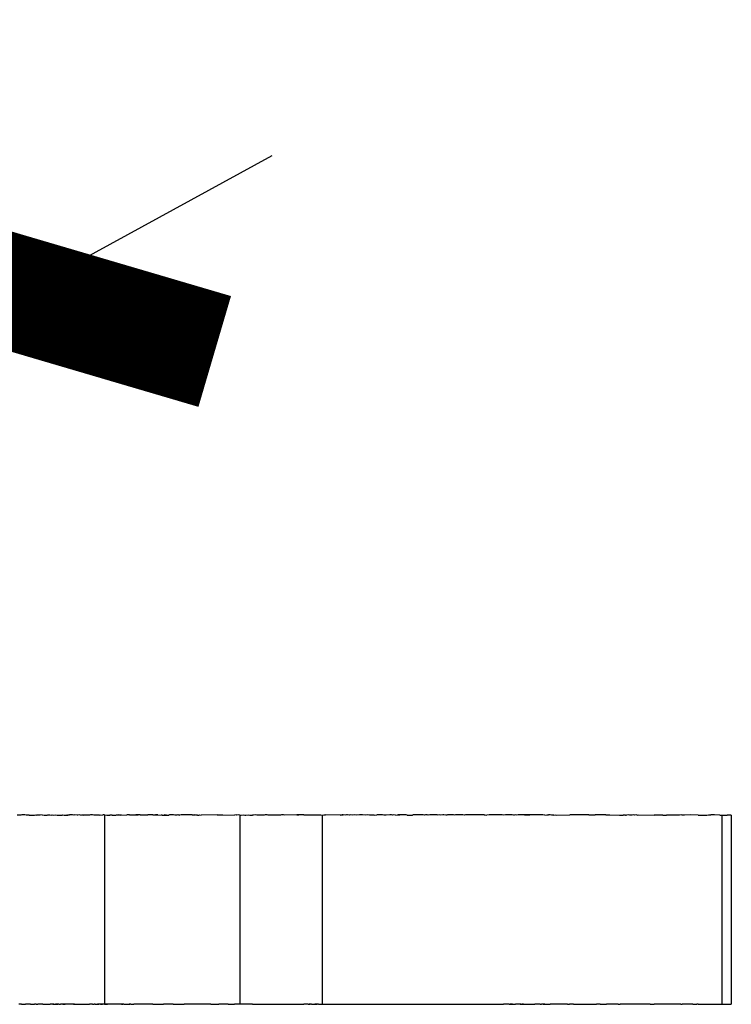
# Model space of a CAD drawing. Extents: x 612611 to 682694, y 1613 to 197531.
# Drawn here: x 656707 to 656855, y 15626 to 15831 of the extents above; entities that cross this region are included whole.
import ezdxf

# ---------------------------------------------------------------- set-up
doc = ezdxf.new("R2010")
doc.units = 0
doc.header["$LTSCALE"] = 1000
doc.header["$MEASUREMENT"] = 0
doc.layers.add('PUB_DIM', color=3, linetype='Continuous')
doc.styles.get("Standard").update_dxf_attribs({"font": 'gbenor.shx', "bigfont": 'gbcbig.shx'})
doc.dimstyles.new('20', dxfattribs={"dimscale": 0, "dimtxt": 60, "dimasz": 12, "dimexe": 12, "dimexo": 12, "dimgap": 15, "dimtad": 1, "dimdec": 0, "dimzin": 0, "dimdsep": 46, "dimtxsty": 'Standard', "dimblk": 'ARCHTICK', "dimcen": 0, "dimclrd": 2, "dimclre": 2, "dimclrt": 2, "dimazin": 2, "dimtfac": 1, "dimtdec": 0, "dimtmove": 2, "dimatfit": 3, "dimldrblk": 'DOT', "dimfxl": 100, "dimfxlon": 1, "dimtolj": 1, "dimtzin": 0, "dimarcsym": 0})

# ---------------------------------------------------------------- blocks, each defined once
blk = doc.blocks.new('_ArchTick')
at = {"color": 0, "linetype": 'ByBlock', "const_width": 0.4}
blk.add_lwpolyline([(-0.5, -0.5), (0.5, 0.5)], dxfattribs=at)
blk = doc.blocks.new('*D1133')
at = {"color": 2, "lineweight": -2, "transparency": 16777216}
for p, q in [((673363.578, 14577.134), (673403.288, 14598.793)), ((673392.753, 14593.047), (673519.218, 14361.18)), ((673490.043, 14345.267), (673529.753, 14366.925))]:
    blk.add_line(p, q, dxfattribs=at)
at = {"layer": 'Defpoints', "color": 0, "transparency": 16777216}
for p in [(673353.043, 14571.388), (673519.218, 14361.18), (673479.508, 14339.521)]:
    blk.add_point(p, dxfattribs=at)
at = {"color": 2, "lineweight": -2, "transparency": 16777216, "xscale": 12, "yscale": 12, "zscale": 12}
for p, rotation in [((673392.753, 14593.047), 118.6088980201467), ((673519.218, 14361.18), 298.6088980201467)]:
    blk.add_blockref('_ArchTick', p, dxfattribs=dict(at, rotation=rotation))
at = {"color": 2, "transparency": 16777216, "insert": (673495.492, 14498.66), "char_height": 60, "attachment_point": 5, "rotation": 298.6089}
blk.add_mtext('\\A1;264', dxfattribs=at)
blk = doc.blocks.new('_Dot')
at = {"color": 0, "linetype": 'ByBlock', "lineweight": -2}
blk.add_line((-0.5, 0), (-1, 0), dxfattribs=at)
at = {"color": 0, "linetype": 'ByBlock', "const_width": 0.5}
blk.add_lwpolyline([(-0.25, 0, 1), (0.25, 0, 1)], format="xyb", close=True, dxfattribs=at)
blk = doc.blocks.new('asdasd')
at = {"color": 8}
for p, q in [((673519.292, 14339.517), (673519.134, 14339.518)), ((673519.341, 14339.52), (673519.292, 14339.517)), ((673519.408, 14339.522), (673519.341, 14339.52)), ((673519.457, 14339.521), (673519.408, 14339.522)), ((673519.51, 14339.518), (673519.457, 14339.521)), ((673519.592, 14339.518), (673519.51, 14339.518)), ((673519.64, 14339.517), (673519.592, 14339.518)), ((673519.64, 14339.517), (673519.76, 14339.517)), ((673519.76, 14339.517), (673519.816, 14339.518)), ((673519.816, 14339.518), (673519.859, 14339.518)), ((673519.859, 14339.518), (673519.914, 14339.522)), ((673519.914, 14339.522), (673519.953, 14339.517)), ((673520.099, 14339.517), (673519.953, 14339.517)), ((673520.178, 14339.522), (673520.099, 14339.517)), ((673520.178, 14339.522), (673520.262, 14339.517)), ((673520.262, 14339.517), (673520.386, 14339.517)), ((673520.386, 14339.517), (673520.42, 14339.52)), ((673520.42, 14339.52), (673520.494, 14339.52)), ((673520.494, 14339.52), (673520.549, 14339.517)), ((673520.549, 14339.517), (673520.598, 14339.519)), ((673520.598, 14339.519), (673520.655, 14339.518)), ((673520.655, 14339.518), (673520.75, 14339.519)), ((673520.75, 14339.519), (673520.804, 14339.518)), ((673520.804, 14339.518), (673520.875, 14339.517)), ((673520.875, 14339.517), (673520.908, 14339.518)), ((673520.908, 14339.518), (673521.005, 14339.518)), ((673521.005, 14339.518), (673521.042, 14339.522)), ((673521.042, 14339.522), (673521.095, 14339.517)), ((673521.095, 14339.517), (673521.163, 14339.518)), ((673521.163, 14339.518), (673521.21, 14339.522)), ((673521.163, 14339.518), (673521.244, 14339.517)), ((673521.21, 14339.522), (673521.244, 14339.517)), ((673521.244, 14339.517), (673521.28, 14339.522)), ((673521.318, 14339.519), (673521.244, 14339.517)), ((673521.28, 14339.522), (673521.318, 14339.519)), ((673521.404, 14339.519), (673521.318, 14339.519)), ((673521.448, 14339.519), (673521.404, 14339.519)), ((673521.492, 14339.517), (673521.448, 14339.519)), ((673521.541, 14339.519), (673521.492, 14339.517)), ((673521.634, 14339.518), (673521.541, 14339.519)), ((673521.667, 14339.517), (673521.634, 14339.518)), ((673521.718, 14339.519), (673521.667, 14339.517)), ((673521.778, 14339.517), (673521.718, 14339.519)), ((673521.778, 14339.517), (673521.835, 14339.522)), ((673521.778, 14339.517), (673521.87, 14339.519)), ((673521.919, 14339.517), (673521.835, 14339.522)), ((673521.87, 14339.519), (673521.919, 14339.517)), ((673522.155, 14339.517), (673521.919, 14339.517)), ((673522.189, 14339.519), (673522.155, 14339.517)), ((673522.225, 14339.521), (673522.189, 14339.519)), ((673522.268, 14339.521), (673522.225, 14339.521)), ((673522.336, 14339.517), (673522.268, 14339.521)), ((673522.394, 14339.518), (673522.336, 14339.517)), ((673522.5, 14339.517), (673522.394, 14339.518)), ((673522.568, 14339.518), (673522.5, 14339.517)), ((673522.568, 14339.518), (673522.706, 14339.521)), ((673522.568, 14339.518), (673522.603, 14339.519)), ((673522.774, 14339.52), (673522.706, 14339.521)), ((673522.774, 14339.52), (673522.774, 14331.656)), ((673522.774, 14339.52), (673522.867, 14339.517)), ((673522.867, 14339.517), (673522.933, 14339.518)), ((673522.933, 14339.518), (673522.992, 14339.517)), ((673523.091, 14339.517), (673522.992, 14339.517)), ((673523.091, 14339.517), (673523.24, 14339.517)), ((673523.24, 14339.517), (673523.274, 14339.52)), ((673523.274, 14339.52), (673523.35, 14339.522)), ((673523.35, 14339.522), (673523.435, 14339.518)), ((673523.388, 14339.518), (673523.35, 14339.522)), ((673523.435, 14339.518), (673523.388, 14339.518)), ((673523.435, 14339.518), (673523.699, 14339.519)), ((673523.485, 14339.518), (673523.435, 14339.518)), ((673523.744, 14339.522), (673523.699, 14339.519)), ((673523.807, 14339.52), (673523.744, 14339.522)), ((673523.807, 14339.52), (673523.865, 14339.52)), ((673523.865, 14339.52), (673523.918, 14339.522)), ((673523.918, 14339.522), (673524.021, 14339.522)), ((673524.021, 14339.522), (673524.079, 14339.521)), ((673524.079, 14339.521), (673524.143, 14339.522)), ((673524.177, 14339.522), (673524.079, 14339.521)), ((673524.143, 14339.522), (673524.177, 14339.522)), ((673524.251, 14339.522), (673524.177, 14339.522)), ((673524.251, 14339.522), (673524.286, 14339.522)), ((673524.286, 14339.522), (673524.328, 14339.522)), ((673524.328, 14339.522), (673524.391, 14339.521)), ((673524.391, 14339.521), (673524.445, 14339.521)), ((673524.445, 14339.521), (673524.493, 14339.522)), ((673524.445, 14339.521), (673524.527, 14339.521)), ((673524.493, 14339.522), (673524.577, 14339.52)), ((673524.527, 14339.521), (673524.577, 14339.52)), ((673524.682, 14339.52), (673524.577, 14339.52)), ((673524.745, 14339.52), (673524.682, 14339.52)), ((673524.783, 14339.52), (673524.745, 14339.52)), ((673524.783, 14339.52), (673524.896, 14339.519)), ((673524.952, 14339.522), (673524.896, 14339.519)), ((673524.896, 14339.519), (673524.986, 14339.519)), ((673524.986, 14339.519), (673524.952, 14339.522)), ((673524.986, 14339.519), (673525.167, 14339.518)), ((673525.167, 14339.518), (673525.13, 14339.518)), ((673525.167, 14339.518), (673525.233, 14339.518)), ((673525.233, 14339.518), (673525.275, 14339.522)), ((673525.233, 14339.518), (673525.313, 14339.517)), ((673525.351, 14339.517), (673525.275, 14339.522)), ((673525.313, 14339.517), (673525.351, 14339.517)), ((673525.313, 14339.517), (673525.445, 14339.517)), ((673525.351, 14339.517), (673525.445, 14339.517)), ((673525.478, 14339.522), (673525.445, 14339.517)), ((673525.512, 14339.521), (673525.445, 14339.517)), ((673525.547, 14339.521), (673525.478, 14339.522)), ((673525.547, 14339.521), (673525.512, 14339.521)), ((673525.582, 14339.521), (673525.547, 14339.521)), ((673525.647, 14339.521), (673525.582, 14339.521)), ((673525.694, 14339.517), (673525.647, 14339.521)), ((673525.777, 14339.517), (673525.694, 14339.517)), ((673525.852, 14339.522), (673525.777, 14339.517)), ((673525.818, 14339.521), (673525.777, 14339.517)), ((673525.903, 14339.517), (673525.818, 14339.521)), ((673525.852, 14339.522), (673525.903, 14339.517)), ((673525.967, 14339.522), (673525.903, 14339.517)), ((673526.035, 14339.521), (673525.967, 14339.522)), ((673526.084, 14339.522), (673526.035, 14339.521)), ((673526.126, 14339.522), (673526.035, 14339.521)), ((673526.161, 14339.521), (673526.084, 14339.522)), ((673526.161, 14339.521), (673526.126, 14339.522)), ((673526.294, 14339.521), (673526.161, 14339.521)), ((673526.328, 14339.521), (673526.294, 14339.521)), ((673526.367, 14339.52), (673526.328, 14339.521)), ((673526.424, 14339.521), (673526.367, 14339.52)), ((673526.424, 14339.521), (673526.532, 14339.521)), ((673526.576, 14339.517), (673526.532, 14339.521)), ((673526.646, 14339.517), (673526.576, 14339.517)), ((673526.646, 14339.517), (673526.694, 14339.518)), ((673526.694, 14339.518), (673526.739, 14339.521)), ((673526.739, 14339.521), (673526.799, 14339.518)), ((673527.461, 14339.522), (673526.799, 14339.518)), ((673527.461, 14339.522), (673527.525, 14339.522)), ((673527.525, 14339.522), (673527.565, 14339.521)), ((673527.565, 14339.521), (673527.646, 14339.522)), ((673527.646, 14339.522), (673527.69, 14339.52)), ((673527.69, 14339.52), (673528.176, 14339.517)), ((673528.243, 14339.519), (673528.176, 14339.517)), ((673528.283, 14339.517), (673528.243, 14339.519)), ((673528.344, 14339.52), (673528.283, 14339.517)), ((673528.403, 14339.517), (673528.344, 14339.52)), ((673528.403, 14339.517), (673528.461, 14339.518)), ((673528.403, 14339.517), (673528.403, 14331.655)), ((673528.461, 14339.518), (673528.558, 14339.519)), ((673528.558, 14339.519), (673528.616, 14339.517)), ((673528.616, 14339.517), (673528.657, 14339.517)), ((673528.657, 14339.517), (673528.746, 14339.519)), ((673528.746, 14339.519), (673528.825, 14339.518)), ((673528.825, 14339.518), (673528.925, 14339.517)), ((673528.976, 14339.518), (673528.925, 14339.517)), ((673529.037, 14339.522), (673528.976, 14339.518)), ((673529.115, 14339.517), (673529.037, 14339.522)), ((673529.378, 14339.517), (673529.115, 14339.517)), ((673529.414, 14339.518), (673529.378, 14339.517)), ((673529.491, 14339.522), (673529.414, 14339.518)), ((673529.453, 14339.521), (673529.414, 14339.518)), ((673529.546, 14339.521), (673529.453, 14339.521)), ((673529.583, 14339.518), (673529.491, 14339.522)), ((673529.583, 14339.518), (673529.546, 14339.521)), ((673529.711, 14339.517), (673529.583, 14339.518)), ((673529.77, 14339.517), (673529.711, 14339.517)), ((673529.863, 14339.517), (673529.77, 14339.517)), ((673529.91, 14339.517), (673529.863, 14339.517)), ((673529.984, 14339.517), (673529.91, 14339.517)), ((673530.049, 14339.517), (673529.984, 14339.517)), ((673530.096, 14339.517), (673530.049, 14339.517)), ((673530.14, 14339.521), (673530.096, 14339.517)), ((673530.216, 14339.522), (673530.14, 14339.521)), ((673530.27, 14339.517), (673530.216, 14339.522)), ((673530.772, 14339.52), (673530.27, 14339.517)), ((673530.821, 14339.522), (673530.772, 14339.52)), ((673530.772, 14339.52), (673530.859, 14339.52)), ((673530.859, 14339.52), (673530.821, 14339.522)), ((673530.964, 14339.522), (673530.859, 14339.52)), ((673531.008, 14339.521), (673530.964, 14339.522)), ((673531.064, 14339.522), (673531.008, 14339.521)), ((673531.064, 14339.522), (673531.675, 14339.522)), ((673531.675, 14339.522), (673531.775, 14339.521)), ((673531.775, 14339.521), (673531.831, 14339.517)), ((673531.831, 14339.517), (673531.83, 14331.655)), ((673531.831, 14339.517), (673531.899, 14339.522)), ((673531.899, 14339.522), (673531.961, 14339.52)), ((673532.579, 14339.517), (673531.961, 14339.52)), ((673532.579, 14339.517), (673532.616, 14339.522)), ((673532.666, 14339.519), (673532.579, 14339.517)), ((673532.616, 14339.522), (673532.702, 14339.519)), ((673532.702, 14339.519), (673532.666, 14339.519)), ((673532.788, 14339.517), (673532.702, 14339.519)), ((673532.836, 14339.519), (673532.788, 14339.517)), ((673532.877, 14339.519), (673532.836, 14339.519)), ((673532.966, 14339.518), (673532.877, 14339.519)), ((673533.003, 14339.521), (673532.966, 14339.518)), ((673533.075, 14339.518), (673533.003, 14339.521)), ((673533.185, 14339.52), (673533.075, 14339.518)), ((673533.253, 14339.518), (673533.185, 14339.52)), ((673533.375, 14339.52), (673533.253, 14339.518)), ((673533.506, 14339.52), (673533.375, 14339.52)), ((673533.647, 14339.517), (673533.506, 14339.52)), ((673533.701, 14339.519), (673533.647, 14339.517)), ((673533.797, 14339.517), (673533.701, 14339.519)), ((673533.917, 14339.517), (673533.797, 14339.517)), ((673533.988, 14339.517), (673533.917, 14339.517)), ((673533.988, 14339.517), (673534.1, 14339.52)), ((673534.175, 14339.522), (673534.1, 14339.52)), ((673534.14, 14339.521), (673534.1, 14339.52)), ((673534.227, 14339.521), (673534.14, 14339.521)), ((673534.227, 14339.521), (673534.175, 14339.522)), ((673534.341, 14339.519), (673534.227, 14339.521)), ((673534.399, 14339.517), (673534.341, 14339.519)), ((673534.444, 14339.517), (673534.399, 14339.517)), ((673534.483, 14339.517), (673534.444, 14339.517)), ((673534.648, 14339.519), (673534.483, 14339.517)), ((673534.711, 14339.521), (673534.648, 14339.519)), ((673534.756, 14339.517), (673534.711, 14339.521)), ((673534.812, 14339.52), (673534.756, 14339.517)), ((673534.873, 14339.517), (673534.812, 14339.52)), ((673534.873, 14339.517), (673534.948, 14339.52)), ((673534.948, 14339.52), (673534.986, 14339.521)), ((673534.986, 14339.521), (673535.063, 14339.522)), ((673535.023, 14339.521), (673534.986, 14339.521)), ((673535.063, 14339.522), (673535.023, 14339.521)), ((673535.137, 14339.521), (673535.063, 14339.522)), ((673535.172, 14339.52), (673535.137, 14339.521)), ((673535.325, 14339.519), (673535.172, 14339.52)), ((673535.362, 14339.517), (673535.325, 14339.519)), ((673535.362, 14339.517), (673535.399, 14339.518)), ((673535.399, 14339.518), (673535.478, 14339.517)), ((673535.478, 14339.517), (673535.518, 14339.518)), ((673535.518, 14339.518), (673535.583, 14339.517)), ((673535.678, 14339.522), (673535.583, 14339.517)), ((673535.619, 14339.52), (673535.583, 14339.517)), ((673535.678, 14339.522), (673535.619, 14339.52)), ((673535.764, 14339.52), (673535.678, 14339.522)), ((673535.835, 14339.52), (673535.764, 14339.52)), ((673535.902, 14339.52), (673535.835, 14339.52)), ((673535.96, 14339.52), (673535.902, 14339.52)), ((673536.029, 14339.52), (673535.96, 14339.52)), ((673536.084, 14339.518), (673536.029, 14339.52)), ((673536.123, 14339.52), (673536.084, 14339.518)), ((673536.193, 14339.52), (673536.123, 14339.52)), ((673536.242, 14339.517), (673536.193, 14339.52)), ((673536.307, 14339.52), (673536.242, 14339.517)), ((673536.503, 14339.52), (673536.307, 14339.52)), ((673536.549, 14339.521), (673536.503, 14339.52)), ((673536.617, 14339.521), (673536.549, 14339.521)), ((673536.657, 14339.518), (673536.617, 14339.521)), ((673536.699, 14339.521), (673536.657, 14339.518)), ((673536.769, 14339.517), (673536.699, 14339.521)), ((673536.842, 14339.521), (673536.769, 14339.517)), ((673536.882, 14339.521), (673536.842, 14339.521)), ((673536.969, 14339.517), (673536.882, 14339.521)), ((673537.011, 14339.517), (673536.969, 14339.517)), ((673537.045, 14339.521), (673537.011, 14339.517)), ((673537.206, 14339.521), (673537.045, 14339.521)), ((673537.295, 14339.521), (673537.206, 14339.521)), ((673537.335, 14339.518), (673537.295, 14339.521)), ((673537.373, 14339.521), (673537.335, 14339.518)), ((673537.543, 14339.519), (673537.373, 14339.521)), ((673537.624, 14339.521), (673537.543, 14339.519)), ((673537.677, 14339.519), (673537.624, 14339.521)), ((673537.743, 14339.517), (673537.677, 14339.519)), ((673537.787, 14339.52), (673537.743, 14339.517)), ((673537.882, 14339.52), (673537.787, 14339.52)), ((673537.958, 14339.519), (673537.882, 14339.52)), ((673538.048, 14339.52), (673537.958, 14339.519)), ((673538.089, 14339.52), (673538.048, 14339.52)), ((673538.171, 14339.519), (673538.089, 14339.52)), ((673538.239, 14339.521), (673538.171, 14339.519)), ((673538.323, 14339.519), (673538.239, 14339.521)), ((673538.362, 14339.519), (673538.323, 14339.519)), ((673538.431, 14339.521), (673538.362, 14339.519)), ((673538.477, 14339.521), (673538.431, 14339.521)), ((673538.565, 14339.52), (673538.477, 14339.521)), ((673538.565, 14339.52), (673538.611, 14339.522)), ((673538.611, 14339.522), (673538.671, 14339.518)), ((673538.775, 14339.52), (673538.671, 14339.518)), ((673538.878, 14339.52), (673538.775, 14339.52)), ((673539.092, 14339.52), (673538.878, 14339.52)), ((673539.24, 14339.52), (673539.092, 14339.52)), ((673539.314, 14339.52), (673539.24, 14339.52)), ((673539.364, 14339.517), (673539.314, 14339.52)), ((673539.453, 14339.52), (673539.364, 14339.517)), ((673539.598, 14339.522), (673539.453, 14339.52)), ((673539.632, 14339.521), (673539.598, 14339.522)), ((673539.673, 14339.522), (673539.632, 14339.521)), ((673539.732, 14339.522), (673539.673, 14339.522)), ((673539.781, 14339.518), (673539.732, 14339.522)), ((673539.817, 14339.517), (673539.781, 14339.518)), ((673539.862, 14339.52), (673539.817, 14339.517)), ((673539.92, 14339.518), (673539.862, 14339.52)), ((673539.98, 14339.521), (673539.92, 14339.518)), ((673540.045, 14339.519), (673539.98, 14339.521)), ((673540.108, 14339.519), (673540.045, 14339.519)), ((673540.196, 14339.521), (673540.108, 14339.519)), ((673540.246, 14339.52), (673540.196, 14339.521)), ((673540.246, 14339.52), (673540.279, 14339.522)), ((673540.344, 14339.52), (673540.246, 14339.52)), ((673540.279, 14339.522), (673540.344, 14339.52)), ((673540.419, 14339.522), (673540.344, 14339.52)), ((673540.344, 14339.52), (673540.379, 14339.521)), ((673540.379, 14339.521), (673540.467, 14339.521)), ((673540.467, 14339.521), (673540.419, 14339.522)), ((673540.611, 14339.521), (673540.467, 14339.521)), ((673540.651, 14339.52), (673540.611, 14339.521)), ((673540.698, 14339.52), (673540.651, 14339.52)), ((673540.795, 14339.521), (673540.698, 14339.52)), ((673540.864, 14339.519), (673540.795, 14339.521)), ((673541.011, 14339.519), (673540.864, 14339.519)), ((673541.093, 14339.517), (673541.011, 14339.519)), ((673541.093, 14339.517), (673541.167, 14339.519)), ((673541.167, 14339.519), (673541.246, 14339.519)), ((673541.318, 14339.522), (673541.246, 14339.519)), ((673541.373, 14339.518), (673541.318, 14339.522)), ((673541.464, 14339.518), (673541.373, 14339.518)), ((673541.464, 14339.518), (673541.522, 14339.521)), ((673541.522, 14339.521), (673541.576, 14339.518)), ((673541.576, 14339.518), (673542.135, 14339.52)), ((673542.178, 14339.521), (673542.135, 14339.52)), ((673542.641, 14339.521), (673542.178, 14339.521)), ((673542.918, 14339.522), (673542.641, 14339.521)), ((673542.918, 14339.522), (673543.178, 14339.521)), ((673543.237, 14339.521), (673543.178, 14339.521)), ((673543.621, 14339.52), (673543.237, 14339.521)), ((673543.621, 14339.52), (673543.793, 14339.52)), ((673543.793, 14339.52), (673544.199, 14339.518)), ((673544.199, 14339.518), (673544.354, 14339.518)), ((673544.354, 14339.518), (673544.4, 14339.522)), ((673544.442, 14339.518), (673544.354, 14339.518)), ((673544.4, 14339.522), (673544.442, 14339.518)), ((673544.442, 14339.518), (673544.489, 14339.518)), ((673544.554, 14339.521), (673544.489, 14339.518)), ((673544.614, 14339.517), (673544.554, 14339.521)), ((673544.717, 14339.517), (673544.614, 14339.517)), ((673544.791, 14339.521), (673544.717, 14339.517)), ((673544.826, 14339.517), (673544.791, 14339.521)), ((673544.884, 14339.521), (673544.826, 14339.517)), ((673544.929, 14339.517), (673544.884, 14339.521)), ((673544.929, 14339.517), (673545.002, 14339.522)), ((673545.002, 14339.522), (673545.634, 14339.517)), ((673545.782, 14339.517), (673545.634, 14339.517)), ((673546, 14339.517), (673545.782, 14339.517)), ((673546, 14339.517), (673546.071, 14339.517)), ((673546.071, 14339.517), (673546.152, 14339.517)), ((673546.229, 14339.517), (673546.152, 14339.517)), ((673546.283, 14339.518), (673546.229, 14339.517)), ((673546.685, 14339.517), (673546.283, 14339.518)), ((673546.761, 14339.522), (673546.685, 14339.517)), ((673546.809, 14339.517), (673546.761, 14339.522)), ((673546.902, 14339.517), (673546.809, 14339.517)), ((673547.143, 14339.522), (673546.902, 14339.517)), ((673547.47, 14339.517), (673547.143, 14339.522)), ((673547.47, 14339.517), (673547.825, 14339.517)), ((673547.825, 14339.517), (673547.892, 14339.522)), ((673547.892, 14339.522), (673547.992, 14339.519)), ((673548.146, 14339.522), (673547.992, 14339.519)), ((673548.373, 14339.514), (673548.146, 14339.522)), ((673548.373, 14339.514), (673548.446, 14339.517)), ((673548.446, 14339.517), (673548.447, 14331.655)), ((673548.446, 14339.517), (673548.542, 14339.517)), ((673548.542, 14339.517), (673548.675, 14339.512)), ((673548.847, 14339.517), (673548.675, 14339.512)), ((673548.847, 14339.517), (673548.847, 14331.65)), ((673519.271, 14331.656), (673519.212, 14331.655)), ((673519.321, 14331.655), (673519.271, 14331.656)), ((673519.321, 14331.655), (673519.397, 14331.66)), ((673519.321, 14331.655), (673519.36, 14331.656)), ((673519.36, 14331.656), (673519.431, 14331.656)), ((673519.397, 14331.66), (673519.431, 14331.656)), ((673519.431, 14331.656), (673519.482, 14331.659)), ((673519.691, 14331.658), (673519.482, 14331.659)), ((673519.691, 14331.658), (673519.76, 14331.655)), ((673519.691, 14331.658), (673519.725, 14331.658)), ((673519.76, 14331.655), (673519.813, 14331.657)), ((673519.813, 14331.657), (673519.865, 14331.657)), ((673519.934, 14331.655), (673519.865, 14331.657)), ((673519.934, 14331.655), (673519.994, 14331.656)), ((673520.046, 14331.656), (673519.994, 14331.656)), ((673520.099, 14331.655), (673520.046, 14331.656)), ((673520.207, 14331.655), (673520.099, 14331.655)), ((673520.207, 14331.655), (673520.247, 14331.655)), ((673520.247, 14331.655), (673520.318, 14331.656)), ((673520.318, 14331.656), (673520.389, 14331.655)), ((673520.389, 14331.655), (673520.456, 14331.657)), ((673520.456, 14331.657), (673520.506, 14331.657)), ((673520.586, 14331.656), (673520.506, 14331.657)), ((673520.586, 14331.656), (673520.551, 14331.658)), ((673520.665, 14331.658), (673520.586, 14331.656)), ((673520.62, 14331.658), (673520.665, 14331.658)), ((673520.665, 14331.658), (673520.782, 14331.659)), ((673520.835, 14331.658), (673520.74, 14331.659)), ((673520.782, 14331.659), (673520.835, 14331.658)), ((673520.875, 14331.66), (673520.835, 14331.658)), ((673520.875, 14331.66), (673520.943, 14331.655)), ((673521.041, 14331.659), (673520.943, 14331.655)), ((673521.003, 14331.659), (673520.943, 14331.655)), ((673521.099, 14331.658), (673521.041, 14331.659)), ((673521.041, 14331.659), (673521.137, 14331.658)), ((673521.17, 14331.656), (673521.099, 14331.658)), ((673521.211, 14331.655), (673521.17, 14331.656)), ((673521.28, 14331.655), (673521.211, 14331.655)), ((673521.356, 14331.656), (673521.28, 14331.655)), ((673521.407, 14331.655), (673521.356, 14331.656)), ((673521.48, 14331.655), (673521.407, 14331.655)), ((673521.446, 14331.655), (673521.407, 14331.655)), ((673521.523, 14331.655), (673521.446, 14331.655)), ((673521.48, 14331.655), (673521.523, 14331.655)), ((673521.523, 14331.655), (673521.651, 14331.655)), ((673521.651, 14331.655), (673522.155, 14331.655)), ((673522.267, 14331.655), (673522.155, 14331.655)), ((673522.267, 14331.655), (673522.337, 14331.655)), ((673522.379, 14331.656), (673522.337, 14331.655)), ((673522.379, 14331.656), (673522.531, 14331.657)), ((673522.531, 14331.657), (673522.488, 14331.657)), ((673522.612, 14331.656), (673522.531, 14331.657)), ((673522.65, 14331.657), (673522.565, 14331.657)), ((673522.65, 14331.657), (673522.612, 14331.656)), ((673522.612, 14331.656), (673522.691, 14331.656)), ((673522.729, 14331.656), (673522.65, 14331.657)), ((673522.729, 14331.656), (673522.691, 14331.656)), ((673522.774, 14331.656), (673522.729, 14331.656)), ((673522.774, 14331.656), (673522.848, 14331.658)), ((673522.891, 14331.655), (673522.81, 14331.658)), ((673522.848, 14331.658), (673522.891, 14331.655)), ((673522.953, 14331.655), (673522.891, 14331.655)), ((673522.992, 14331.655), (673522.953, 14331.655)), ((673523.054, 14331.66), (673522.992, 14331.655)), ((673523.092, 14331.655), (673523.054, 14331.66)), ((673523.172, 14331.66), (673523.092, 14331.655)), ((673523.229, 14331.656), (673523.172, 14331.66)), ((673523.268, 14331.655), (673523.229, 14331.656)), ((673523.331, 14331.659), (673523.268, 14331.655)), ((673523.394, 14331.658), (673523.331, 14331.659)), ((673523.483, 14331.658), (673523.394, 14331.658)), ((673523.435, 14331.658), (673523.394, 14331.658)), ((673523.582, 14331.658), (673523.483, 14331.658)), ((673523.483, 14331.658), (673523.531, 14331.658)), ((673523.582, 14331.658), (673523.632, 14331.656)), ((673523.632, 14331.656), (673523.731, 14331.657)), ((673523.731, 14331.657), (673523.795, 14331.655)), ((673523.795, 14331.655), (673523.828, 14331.657)), ((673523.866, 14331.656), (673523.795, 14331.655)), ((673523.866, 14331.656), (673523.926, 14331.655)), ((673523.926, 14331.655), (673523.997, 14331.655)), ((673524.031, 14331.656), (673523.997, 14331.655)), ((673524.073, 14331.655), (673523.997, 14331.655)), ((673524.145, 14331.655), (673524.073, 14331.655)), ((673524.189, 14331.655), (673524.145, 14331.655)), ((673524.251, 14331.655), (673524.189, 14331.655)), ((673524.78, 14331.655), (673524.251, 14331.655)), ((673524.78, 14331.655), (673524.841, 14331.655)), ((673524.841, 14331.655), (673525.049, 14331.655)), ((673525.049, 14331.655), (673525.094, 14331.655)), ((673525.049, 14331.655), (673525.135, 14331.653)), ((673525.094, 14331.655), (673525.135, 14331.653)), ((673525.135, 14331.653), (673525.232, 14331.655)), ((673525.445, 14331.655), (673525.232, 14331.655)), ((673525.629, 14331.651), (673525.445, 14331.655)), ((673525.629, 14331.651), (673525.694, 14331.655)), ((673525.694, 14331.655), (673525.777, 14331.655)), ((673525.777, 14331.655), (673525.864, 14331.65)), ((673525.777, 14331.655), (673525.83, 14331.651)), ((673525.83, 14331.651), (673525.864, 14331.65)), ((673525.864, 14331.65), (673526.084, 14331.655)), ((673526.248, 14331.65), (673526.084, 14331.655)), ((673526.541, 14331.651), (673526.248, 14331.65)), ((673526.575, 14331.655), (673526.541, 14331.651)), ((673527.2, 14331.655), (673526.575, 14331.655)), ((673527.2, 14331.655), (673527.272, 14331.653)), ((673527.272, 14331.653), (673527.525, 14331.655)), ((673527.812, 14331.653), (673527.525, 14331.655)), ((673527.923, 14331.65), (673527.812, 14331.653)), ((673527.923, 14331.65), (673528.176, 14331.65)), ((673528.403, 14331.655), (673528.176, 14331.65)), ((673528.506, 14331.658), (673528.403, 14331.655)), ((673528.842, 14331.657), (673528.506, 14331.658)), ((673528.925, 14331.655), (673528.842, 14331.657)), ((673528.925, 14331.655), (673530.964, 14331.655)), ((673530.964, 14331.655), (673531.064, 14331.655)), ((673531.154, 14331.656), (673531.064, 14331.655)), ((673531.239, 14331.655), (673531.154, 14331.656)), ((673531.239, 14331.655), (673531.326, 14331.657)), ((673531.326, 14331.657), (673531.291, 14331.657)), ((673531.378, 14331.658), (673531.326, 14331.657)), ((673531.378, 14331.658), (673531.418, 14331.657)), ((673531.418, 14331.657), (673531.528, 14331.659)), ((673531.528, 14331.659), (673531.615, 14331.66)), ((673531.58, 14331.66), (673531.528, 14331.659)), ((673531.58, 14331.66), (673531.615, 14331.66)), ((673531.675, 14331.655), (673531.58, 14331.66)), ((673531.675, 14331.655), (673531.83, 14331.655)), ((673531.83, 14331.655), (673539.364, 14331.655)), ((673539.531, 14331.655), (673539.364, 14331.655)), ((673539.599, 14331.655), (673539.531, 14331.655)), ((673539.599, 14331.655), (673539.696, 14331.656)), ((673539.738, 14331.656), (673539.646, 14331.656)), ((673539.696, 14331.656), (673539.738, 14331.656)), ((673539.738, 14331.656), (673539.819, 14331.655)), ((673539.819, 14331.655), (673539.868, 14331.656)), ((673540.106, 14331.657), (673539.868, 14331.656)), ((673540.064, 14331.657), (673540.106, 14331.657)), ((673540.106, 14331.657), (673540.202, 14331.657)), ((673540.202, 14331.657), (673540.143, 14331.657)), ((673540.202, 14331.657), (673540.253, 14331.657)), ((673540.253, 14331.657), (673540.33, 14331.658)), ((673540.33, 14331.658), (673540.418, 14331.658)), ((673540.418, 14331.658), (673540.499, 14331.656)), ((673540.499, 14331.656), (673540.62, 14331.657)), ((673540.62, 14331.657), (673540.675, 14331.659)), ((673540.898, 14331.659), (673540.675, 14331.659)), ((673540.898, 14331.659), (673540.945, 14331.657)), ((673540.982, 14331.657), (673540.945, 14331.657)), ((673541.052, 14331.657), (673540.982, 14331.657)), ((673541.017, 14331.66), (673541.093, 14331.66)), ((673541.093, 14331.66), (673541.052, 14331.657)), ((673541.093, 14331.66), (673541.146, 14331.657)), ((673541.146, 14331.657), (673541.226, 14331.657)), ((673541.226, 14331.657), (673541.26, 14331.655)), ((673541.26, 14331.655), (673541.318, 14331.655)), ((673541.412, 14331.656), (673541.318, 14331.655)), ((673541.508, 14331.656), (673541.412, 14331.656)), ((673541.577, 14331.657), (673541.508, 14331.656)), ((673541.642, 14331.657), (673541.577, 14331.657)), ((673541.733, 14331.655), (673541.642, 14331.657)), ((673541.767, 14331.655), (673541.733, 14331.655)), ((673541.869, 14331.659), (673541.767, 14331.655)), ((673541.96, 14331.656), (673541.869, 14331.659)), ((673542.029, 14331.659), (673541.96, 14331.656)), ((673542.029, 14331.659), (673542.12, 14331.66)), ((673542.178, 14331.66), (673542.12, 14331.66)), ((673542.286, 14331.66), (673542.178, 14331.66)), ((673542.286, 14331.66), (673542.351, 14331.657)), ((673542.351, 14331.657), (673542.427, 14331.655)), ((673542.427, 14331.655), (673542.546, 14331.658)), ((673542.546, 14331.658), (673542.598, 14331.658)), ((673542.598, 14331.658), (673542.918, 14331.66)), ((673542.918, 14331.66), (673543.238, 14331.659)), ((673543.393, 14331.655), (673543.238, 14331.659)), ((673543.393, 14331.655), (673543.462, 14331.658)), ((673543.462, 14331.658), (673543.512, 14331.658)), ((673543.512, 14331.658), (673543.658, 14331.655)), ((673543.743, 14331.657), (673543.658, 14331.655)), ((673543.78, 14331.655), (673543.743, 14331.657)), ((673544.082, 14331.655), (673543.78, 14331.655)), ((673544.14, 14331.655), (673544.082, 14331.655)), ((673544.14, 14331.655), (673544.227, 14331.656)), ((673544.14, 14331.655), (673544.191, 14331.656)), ((673544.828, 14331.655), (673544.227, 14331.656)), ((673545.003, 14331.655), (673544.828, 14331.655)), ((673545.184, 14331.656), (673545.003, 14331.655)), ((673545.475, 14331.656), (673545.184, 14331.656)), ((673545.475, 14331.656), (673545.633, 14331.655)), ((673545.733, 14331.656), (673545.633, 14331.655)), ((673545.998, 14331.655), (673545.733, 14331.656)), ((673546.152, 14331.655), (673545.998, 14331.655)), ((673546.74, 14331.66), (673546.152, 14331.655)), ((673546.74, 14331.66), (673546.809, 14331.66)), ((673546.903, 14331.655), (673546.809, 14331.66)), ((673547.142, 14331.66), (673546.903, 14331.655)), ((673547.242, 14331.655), (673547.142, 14331.66)), ((673547.242, 14331.655), (673547.408, 14331.656)), ((673547.47, 14331.655), (673547.408, 14331.656)), ((673547.47, 14331.655), (673548.447, 14331.655)), ((673548.447, 14331.655), (673548.675, 14331.655)), ((673548.675, 14331.655), (673548.847, 14331.65))]:
    blk.add_line(p, q, dxfattribs=at)
dim = blk.add_aligned_dim(p1=(673353.043, 14571.388), p2=(673479.508, 14339.521), distance=45.233, dimstyle='20', override={"dimscale": 1})
dim.commit()
dim.dimension.update_dxf_attribs({"geometry": '*D1133', "text_midpoint": (673495.492, 14498.66)})

msp = doc.modelspace()

# ---------------------------------------------------------------- block references
at = {"layer": 'PUB_DIM', "xscale": 5, "yscale": 5, "zscale": 5}
msp.add_blockref('asdasd', (-2710889.33, -56032.34), dxfattribs=at)

doc.saveas('drawing.dxf')
